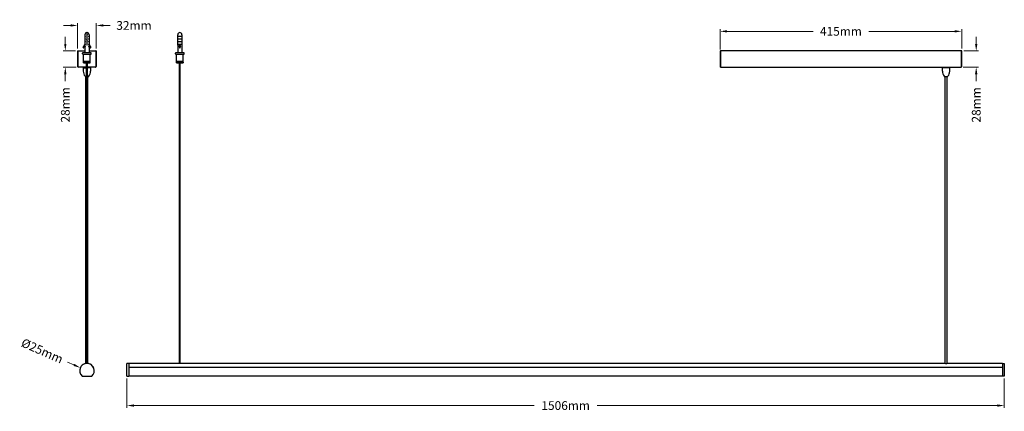
# Model space of a CAD drawing. Units: millimetres. Extents: x 2211 to 3901, y 1399 to 2071.
import ezdxf

# ---------------------------------------------------------------- set-up
doc = ezdxf.new("R2010")
doc.units = ezdxf.units.MM
doc.layers.add('02___PRT_ALL_AXES', color=7, linetype='Continuous')
doc.styles.add('ROMANS', font='romans.shx')
doc.dimstyles.new('6', dxfattribs={"dimscale": 6, "dimtxt": 2.5, "dimasz": 2, "dimexe": 0.625, "dimexo": 0.625, "dimgap": 1.25, "dimtad": 0, "dimzin": 9, "dimdsep": 46, "dimtxsty": 'ROMANS', "dimcen": 0, "dimclrd": 130, "dimclre": 130, "dimclrt": 140, "dimazin": 2, "dimtfac": 1, "dimtofl": 0, "dimtmove": 0, "dimatfit": 3, "dimfxl": 0, "dimtolj": 1, "dimtzin": 0, "dimlwd": 15, "dimlwe": 15, "dimarcsym": 0})

# ---------------------------------------------------------------- blocks, each defined once
blk = doc.blocks.new('*D8')
at = {"color": 130, "lineweight": 15}
for p, q in [((2394.9, 1455.8), (2394.9, 1405.4)), ((3900.9, 1455.8), (3900.9, 1405.4)), ((2406.9, 1409.2), (3094, 1409.2)), ((3888.9, 1409.2), (3201.8, 1409.2))]:
    blk.add_line(p, q, dxfattribs=at)
at = {"color": 130}
for points in [[(2406.9, 1411.2), (2406.9, 1407.2), (2394.9, 1409.2)], [(3888.9, 1411.2), (3888.9, 1407.2), (3900.9, 1409.2)]]:
    blk.add_solid(points, dxfattribs=at)
at = {"layer": 'DefPoints', "color": 0}
for p in [(2394.9, 1459.5), (3900.9, 1459.5), (3900.9, 1409.2)]:
    blk.add_point(p, dxfattribs=at)
at = {"color": 140, "insert": (3147.9, 1409.2), "char_height": 15, "attachment_point": 5, "style": 'ROMANS'}
blk.add_mtext('\\A1;1506mm', dxfattribs=at)
blk = doc.blocks.new('*D9')
at = {"color": 130, "lineweight": 15}
for p, q in [((3412.9, 2020.4), (3412.9, 2055)), ((3424.9, 2051.3), (3572.6, 2051.3)), ((3815.9, 2051.3), (3668.3, 2051.3)), ((3827.9, 2021.6), (3827.9, 2055))]:
    blk.add_line(p, q, dxfattribs=at)
at = {"color": 130}
for points in [[(3424.9, 2053.3), (3424.9, 2049.3), (3412.9, 2051.3)], [(3815.9, 2053.3), (3815.9, 2049.3), (3827.9, 2051.3)]]:
    blk.add_solid(points, dxfattribs=at)
at = {"layer": 'DefPoints', "color": 0}
for p in [(3827.9, 2051.3), (3412.9, 2016.6), (3827.9, 2017.8)]:
    blk.add_point(p, dxfattribs=at)
at = {"color": 140, "insert": (3620.4, 2051.3), "char_height": 15, "attachment_point": 5, "style": 'ROMANS'}
blk.add_mtext('\\A1;415mm', dxfattribs=at)
blk = doc.blocks.new('*D10')
at = {"color": 130, "lineweight": 15}
for p, q in [((3852.7, 2029.8), (3852.7, 2041.8)), ((3831.7, 2017.8), (3856.5, 2017.8)), ((3830.5, 1989.8), (3856.5, 1989.8)), ((3852.7, 1977.8), (3852.7, 1965.8))]:
    blk.add_line(p, q, dxfattribs=at)
at = {"color": 130}
for points in [[(3850.7, 2029.8), (3854.7, 2029.8), (3852.7, 2017.8)], [(3850.7, 1977.8), (3854.7, 1977.8), (3852.7, 1989.8)]]:
    blk.add_solid(points, dxfattribs=at)
at = {"layer": 'DefPoints', "color": 0}
for p in [(3827.9, 2017.8), (3826.7, 1989.8), (3852.7, 1989.8)]:
    blk.add_point(p, dxfattribs=at)
at = {"color": 140, "insert": (3852.7, 1925.1), "char_height": 15, "attachment_point": 5, "rotation": 90, "style": 'ROMANS'}
blk.add_mtext('\\A1;28mm', dxfattribs=at)
blk = doc.blocks.new('*D11')
at = {"color": 130, "lineweight": 15}
for p, q in [((2310.2, 2021.6), (2310.2, 2065.2)), ((2342.2, 2021.6), (2342.2, 2065.2)), ((2298.2, 2061.4), (2286.2, 2061.4)), ((2354.2, 2061.4), (2366.2, 2061.4))]:
    blk.add_line(p, q, dxfattribs=at)
at = {"color": 130}
for points in [[(2298.2, 2063.4), (2298.2, 2059.4), (2310.2, 2061.4)], [(2354.2, 2063.4), (2354.2, 2059.4), (2342.2, 2061.4)]]:
    blk.add_solid(points, dxfattribs=at)
at = {"layer": 'DefPoints', "color": 0}
for p in [(2342.2, 2061.4), (2310.2, 2017.8), (2342.2, 2017.8)]:
    blk.add_point(p, dxfattribs=at)
at = {"color": 140, "insert": (2406.9, 2061.4), "char_height": 15, "attachment_point": 5, "style": 'ROMANS'}
blk.add_mtext('\\A1;32mm', dxfattribs=at)
blk = doc.blocks.new('*D12')
at = {"color": 130, "lineweight": 15}
for p, q in [((2289, 2029.8), (2289, 2041.8)), ((2306.5, 2017.8), (2285.2, 2017.8)), ((2307.7, 1989.8), (2285.2, 1989.8)), ((2289, 1977.8), (2289, 1965.8))]:
    blk.add_line(p, q, dxfattribs=at)
at = {"color": 130}
for points in [[(2287, 2029.8), (2291, 2029.8), (2289, 2017.8)], [(2287, 1977.8), (2291, 1977.8), (2289, 1989.8)]]:
    blk.add_solid(points, dxfattribs=at)
at = {"layer": 'DefPoints', "color": 0}
for p in [(2310.2, 2017.8), (2289, 1989.8), (2311.4, 1989.8)]:
    blk.add_point(p, dxfattribs=at)
at = {"color": 140, "insert": (2289, 1925.1), "char_height": 15, "attachment_point": 5, "rotation": 90, "style": 'ROMANS'}
blk.add_mtext('\\A1;28mm', dxfattribs=at)
blk = doc.blocks.new('*D13')
at = {"color": 130, "lineweight": 15}
blk.add_line((2292.8, 1483.8), (2303.8, 1479), dxfattribs=at)
at = {"color": 130}
blk.add_solid([(2304.6, 1480.8), (2303, 1477.1), (2314.8, 1474.1)], dxfattribs=at)
at = {"layer": 'DefPoints', "color": 0}
for p in [(2314.8, 1474.1), (2337.6, 1464)]:
    blk.add_point(p, dxfattribs=at)
at = {"color": 140, "insert": (2249.4, 1503), "char_height": 15, "attachment_point": 5, "rotation": 336.1783, "style": 'ROMANS'}
blk.add_mtext('\\A1;%%C25mm', dxfattribs=at)

msp = doc.modelspace()

# ---------------------------------------------------------------- linework, layer by layer
at = {"color": 7, "linetype": 'Continuous'}
for p, q in [((2322.6, 2045.547), (2322.6, 2043.147)), ((2325.717, 2045.448), (2325.728, 2045.449)), ((2326.2, 2049.347), (2325.72, 2048.317)), ((2325.72, 2049.115), (2325.72, 2027.547)), ((2325.868, 2047.487), (2325.72, 2046.659)), ((2325.778, 2046.985), (2325.72, 2046.948)), ((2326.2, 2049.347), (2326.68, 2048.317)), ((2326.68, 2027.547), (2326.68, 2049.115)), ((2329.8, 2045.547), (2329.8, 2043.147)), ((2482.051, 2027.547), (2482.051, 2045.547)), ((2485.619, 2049.347), (2485.509, 2049.112)), ((2485.619, 2049.347), (2485.728, 2049.112)), ((2489.186, 2045.547), (2489.186, 2027.547)), ((2322.6, 2043.147), (2323.56, 2043.147)), ((2322.6, 2042.187), (2322.6, 2038.587)), ((2323.56, 2042.187), (2322.6, 2042.187)), ((2322.6, 2038.587), (2323.56, 2038.587)), ((2322.6, 2037.627), (2322.6, 2034.027)), ((2323.56, 2037.627), (2322.6, 2037.627)), ((2322.6, 2034.027), (2323.56, 2034.027)), ((2322.6, 2033.067), (2322.6, 2029.467)), ((2323.56, 2033.067), (2322.6, 2033.067)), ((2322.6, 2029.467), (2323.56, 2029.467)), ((2322.6, 2028.507), (2322.6, 2028.147)), ((2323.56, 2028.507), (2322.6, 2028.507)), ((2323.56, 2042.187), (2323.56, 2043.147)), ((2323.56, 2037.627), (2323.56, 2038.587)), ((2323.56, 2033.067), (2323.56, 2034.027)), ((2323.56, 2028.507), (2323.56, 2029.467)), ((2325.718, 2030.958), (2326.154, 2030.994)), ((2326.237, 2044.2), (2325.72, 2044.2)), ((2326.682, 2039.535), (2325.72, 2039.457)), ((2326.154, 2030.994), (2326.681, 2031.036)), ((2328.84, 2043.147), (2328.84, 2042.187)), ((2328.84, 2043.147), (2329.8, 2043.147)), ((2329.8, 2042.187), (2328.84, 2042.187)), ((2328.84, 2038.587), (2328.84, 2037.627)), ((2328.84, 2038.587), (2329.8, 2038.587)), ((2329.8, 2037.627), (2328.84, 2037.627)), ((2328.84, 2034.027), (2328.84, 2033.067)), ((2328.84, 2034.027), (2329.8, 2034.027)), ((2329.8, 2033.067), (2328.84, 2033.067)), ((2328.84, 2029.467), (2328.84, 2028.507)), ((2328.84, 2029.467), (2329.8, 2029.467)), ((2329.8, 2028.507), (2328.84, 2028.507)), ((2329.8, 2042.187), (2329.8, 2038.587)), ((2329.8, 2037.627), (2329.8, 2034.027)), ((2329.8, 2033.067), (2329.8, 2029.467)), ((2329.8, 2028.507), (2329.8, 2028.147)), ((2483.171, 2043.147), (2483.171, 2042.187)), ((2483.171, 2043.147), (2488.066, 2043.147)), ((2488.066, 2042.187), (2483.171, 2042.187)), ((2483.171, 2038.587), (2483.171, 2037.627)), ((2483.171, 2038.587), (2488.066, 2038.587)), ((2488.066, 2037.627), (2483.171, 2037.627)), ((2483.171, 2034.027), (2483.171, 2033.067)), ((2483.171, 2034.027), (2488.066, 2034.027)), ((2488.066, 2033.067), (2483.171, 2033.067)), ((2483.171, 2029.467), (2483.171, 2028.507)), ((2483.171, 2029.467), (2488.066, 2029.467)), ((2488.066, 2028.507), (2483.171, 2028.507)), ((2488.066, 2042.187), (2488.066, 2043.147)), ((2488.066, 2037.627), (2488.066, 2038.587)), ((2488.066, 2033.067), (2488.066, 2034.027)), ((2488.066, 2028.507), (2488.066, 2029.467)), ((2310.2, 2017.817), (2310.2, 1991.017)), ((2310.2, 2017.817), (2310.8, 2017.817)), ((2310.8, 2017.817), (2310.8, 1991.017)), ((2310.8, 2017.817), (2322.6, 2017.817)), ((2318.7, 2012.647), (2318.7, 2014.047)), ((2333.4, 2014.347), (2319, 2014.347)), ((2319, 2012.347), (2333.4, 2012.347)), ((2319.792, 2023.693), (2322.6, 2028.147)), ((2320.108, 2023.068), (2319.905, 2023.196)), ((2320.45, 1999.547), (2320.45, 2012.347)), ((2322.6, 2026.347), (2320.604, 2023.181)), ((2322.316, 2026.347), (2322.651, 2026.347)), ((2322.6, 2028.147), (2322.631, 2028.147)), ((2322.6, 2026.347), (2322.6, 2026.107)), ((2323.2, 2026.107), (2322.6, 2023.947)), ((2322.6, 2026.107), (2323.2, 2026.107)), ((2322.6, 2023.947), (2322.6, 2014.347)), ((2322.651, 2026.347), (2322.651, 2027.777)), ((2326.68, 2027.547), (2325.72, 2027.547)), ((2329.8, 2023.947), (2329.2, 2026.107)), ((2329.2, 2026.107), (2329.8, 2026.107)), ((2329.75, 2027.777), (2329.75, 2026.347)), ((2329.75, 2026.347), (2330.084, 2026.347)), ((2329.77, 2028.147), (2329.8, 2028.147)), ((2329.8, 2028.147), (2332.608, 2023.693)), ((2329.8, 2026.347), (2329.8, 2026.107)), ((2331.796, 2023.181), (2329.8, 2026.347)), ((2329.8, 2023.947), (2329.8, 2014.347)), ((2329.8, 2017.817), (2341.6, 2017.817)), ((2331.95, 1999.547), (2331.95, 2012.347)), ((2332.496, 2023.196), (2332.293, 2023.068)), ((2333.7, 2012.647), (2333.7, 2014.047)), ((2341.6, 2017.817), (2341.6, 1991.017)), ((2342.2, 2017.817), (2341.6, 2017.817)), ((2342.2, 2017.817), (2342.2, 1991.017)), ((2478.119, 2012.647), (2478.119, 2014.047)), ((2492.819, 2014.347), (2478.419, 2014.347)), ((2478.419, 2012.347), (2492.819, 2012.347)), ((2479.869, 1999.547), (2479.869, 2012.347)), ((2482.019, 2027.547), (2482.019, 2014.347)), ((2482.051, 2027.547), (2482.019, 2027.547)), ((2483.629, 2026.107), (2485.019, 2026.107)), ((2485.019, 2027.777), (2485.019, 2023.253)), ((2485.15, 2028.147), (2486.087, 2028.147)), ((2485.259, 2023.013), (2485.979, 2023.013)), ((2486.219, 2023.253), (2486.219, 2027.777)), ((2486.219, 2026.107), (2487.609, 2026.107)), ((2489.219, 2027.547), (2489.186, 2027.547)), ((2489.219, 2027.547), (2489.219, 2014.347)), ((2491.369, 1999.547), (2491.369, 2012.347)), ((2493.119, 2012.647), (2493.119, 2014.047)), ((3412.919, 2016.617), (3412.919, 1991.017)), ((3413.519, 2017.817), (3413.519, 1991.017)), ((3827.319, 2017.817), (3413.519, 2017.817)), ((3827.919, 2017.817), (3827.319, 2017.817)), ((3827.319, 1991.017), (3827.319, 2017.817)), ((3827.919, 1991.017), (3827.919, 2017.817)), ((2320.45, 1999.547), (2320.65, 1999.347)), ((2320.45, 1999.547), (2331.95, 1999.547)), ((2320.45, 1997.547), (2320.45, 1999.347)), ((2331.95, 1999.347), (2320.45, 1999.347)), ((2320.65, 1997.347), (2325.6, 1997.347)), ((2325.45, 1481.457), (2325.45, 1997.347)), ((2325.6, 1998.347), (2325.6, 1997.347)), ((2325.6, 1998.347), (2326.8, 1998.347)), ((2326.8, 1997.347), (2326.8, 1998.347)), ((2326.8, 1997.347), (2331.75, 1997.347)), ((2326.95, 1481.457), (2326.95, 1997.347)), ((2331.95, 1999.547), (2331.75, 1999.347)), ((2331.95, 1997.547), (2331.95, 1999.347)), ((2480.069, 1999.347), (2479.869, 1999.547)), ((2479.869, 1999.547), (2491.369, 1999.547)), ((2479.869, 1998.347), (2479.869, 1999.347)), ((2491.369, 1999.347), (2479.869, 1999.347)), ((2479.869, 1998.347), (2479.9, 1998.347)), ((2479.9, 1997.547), (2479.9, 1998.347)), ((2480.101, 1997.347), (2491.136, 1997.347)), ((2484.869, 1481.41), (2484.869, 1997.347)), ((2486.369, 1481.41), (2486.369, 1997.347)), ((2491.169, 1999.347), (2491.369, 1999.547)), ((2491.337, 1998.347), (2491.337, 1997.547)), ((2491.337, 1998.347), (2491.369, 1998.347)), ((2491.369, 1998.347), (2491.369, 1999.347)), ((2310.2, 1991.017), (2310.8, 1991.017)), ((2325.45, 1989.817), (2311.4, 1989.817)), ((2319.95, 1988.817), (2325.45, 1988.817)), ((2320.2, 1989.817), (2320.2, 1988.817)), ((2341, 1989.817), (2326.95, 1989.817)), ((2332.45, 1988.817), (2326.95, 1988.817)), ((2332.2, 1989.817), (2332.2, 1988.817)), ((2342.2, 1991.017), (2341.6, 1991.017)), ((3412.919, 1991.017), (3413.519, 1991.017)), ((3414.119, 1989.817), (3826.719, 1989.817)), ((3807.169, 1988.817), (3794.669, 1988.817)), ((3794.669, 1982.817), (3794.669, 1988.817)), ((3794.919, 1989.817), (3794.919, 1988.817)), ((3806.919, 1989.817), (3806.919, 1988.817)), ((3807.076, 1981.39), (3807.104, 1981.467)), ((3807.169, 1982.817), (3807.169, 1988.817)), ((3827.919, 1991.017), (3827.319, 1991.017)), ((2325.45, 1973.817), (2323.68, 1973.817)), ((2324.45, 1481.336), (2324.45, 1973.817)), ((2328.72, 1973.817), (2326.95, 1973.817)), ((2327.95, 1481.336), (2327.95, 1973.817)), ((3798.399, 1973.817), (3803.439, 1973.817)), ((3799.169, 1481.41), (3799.169, 1973.817)), ((3802.669, 1481.41), (3802.669, 1973.817)), ((2394.919, 1459.543), (2394.919, 1481.548)), ((2397.919, 1481.548), (2394.919, 1481.548)), ((2397.919, 1481.548), (2397.919, 1459.543)), ((3799.796, 1481.41), (2397.919, 1481.41)), ((3897.919, 1474.63), (2397.919, 1474.63)), ((3897.919, 1481.41), (3802.041, 1481.41)), ((3897.919, 1481.548), (3900.919, 1481.548)), ((3897.919, 1481.548), (3897.919, 1459.543)), ((3900.919, 1481.548), (3900.919, 1459.543)), ((2318.505, 1459.543), (2333.895, 1459.543)), ((2394.919, 1459.543), (2397.919, 1459.543)), ((3897.919, 1459.561), (2397.919, 1459.561)), ((3900.919, 1459.543), (3897.919, 1459.543))]:
    msp.add_line(p, q, dxfattribs=at)
for centre, radius, start, end in [((2326.2, 2045.547), 3.6, 97.662256, 180), ((2328.245, 2036.986), 10.766, 102.752544, 103.571362), ((2326.2, 2045.547), 3.6, 0, 82.337744), ((2485.619, 2045.547), 3.568, 0, 180), ((2340.602, 1844.705), 185.75, 94.461032, 94.595813), ((2305.014, 2305.295), 263.054, 274.514545, 274.724784), ((2352.408, 1719.337), 324.72, 94.544203, 94.714512), ((2354.268, 1690.807), 348.621, 94.538508, 94.697142), ((2352.825, 1708.222), 329.852, 94.546035, 94.713693), ((2354.717, 1679.306), 354.141, 94.54057, 94.696733), ((2317.564, 2141.487), 111.925, 274.40159, 274.671953), ((2319, 2014.047), 0.3, 90, 180), ((2319, 2012.647), 0.3, 180, 270), ((2320.097, 2023.501), 0.36, 147.769048, 237.769047), ((2320.3, 2023.373), 0.36, 237.769048, 327.769047), ((2332.101, 2023.373), 0.36, 212.230953, 302.230953), ((2332.304, 2023.501), 0.36, 302.230953, 32.230953), ((2333.4, 2014.047), 0.3, 0, 90), ((2333.4, 2012.647), 0.3, 270, 0), ((2478.419, 2014.047), 0.3, 90, 180), ((2478.419, 2012.647), 0.3, 180, 270), ((2485.259, 2023.253), 0.24, 180, 270), ((2485.979, 2023.253), 0.24, 270, 360), ((2492.819, 2014.047), 0.3, 0, 90), ((2492.819, 2012.647), 0.3, 270, 0), ((3414.119, 2016.617), 1.2, 120.190166, 180), ((2320.65, 1997.547), 0.2, 180, 270), ((2331.75, 1997.547), 0.2, 270, 0), ((2311.4, 1991.017), 1.2, 180, 270), ((2311.4, 1991.017), 0.6, 180, 214.632157), ((2341, 1991.017), 1.2, 270, 0), ((2341, 1991.017), 0.6, 325.367843, 0), ((3414.119, 1991.017), 1.2, 180, 270), ((3414.119, 1991.017), 0.6, 180, 214.632157), ((3808.755, 1982.817), 14.087, 180, 217.684662), ((3793.082, 1982.817), 14.087, 322.315338, 340.72501), ((3793.082, 1982.817), 14.087, 354.500551, 0), ((3826.719, 1991.017), 1.2, 270, 0), ((3826.719, 1991.017), 0.6, 325.367843, 0), ((2323.68, 1974.817), 1, 217.684662, 270), ((2328.72, 1974.817), 1, 270, 322.315338), ((3798.399, 1974.817), 1, 217.684662, 270), ((3803.439, 1974.817), 1, 270, 322.315338), ((2326.2, 1469.065), 12.5, 154.142766, 227.692228), ((2326.2, 1469.065), 12.482, 312.080303, 227.919697), ((2326.2, 1469.065), 12.5, 147.725729, 152.053263), ((2326.2, 1469.065), 12.5, 99.121965, 142.753081), ((2326.2, 1469.065), 12.5, 77.89644, 80.878035), ((2326.2, 1469.065), 12.5, 27.946737, 73.06661), ((2326.2, 1469.065), 12.5, 312.307772, 18.61456), ((2326.2, 1469.065), 12.5, 22.606363, 25.857234), ((2318.459, 1460.561), 1, 227.692228, 236.153782), ((2318.505, 1460.543), 1, 227.919697, 270), ((2333.895, 1460.543), 1, 270, 312.080303), ((2333.941, 1460.561), 1, 295.384663, 312.307772)]:
    msp.add_arc(centre, radius, start, end, dxfattribs=at)
for start_param, end_param in [(-3.7272782, -3.31001487), (-2.97317596, -2.55590711)]:
    msp.add_ellipse((2485.619, 2036.907), major_axis=(0, 12.96), ratio=0.27777778, start_param=start_param, end_param=end_param, dxfattribs=at)
for points, knots in [([(2326.682, 2046.431), (2326.604, 2046.419), (2326.283, 2046.372), (2325.962, 2046.33), (2325.718, 2046.296)], [0, 0, 0, 0, 0.24141809, 1, 1, 1, 1]), ([(2326.686, 2046.174), (2326.617, 2046.15), (2326.463, 2046.108), (2326.222, 2046.051), (2325.969, 2045.996), (2325.8, 2045.958), (2325.718, 2045.938)], [0, 0, 0, 0, 0.22136293, 0.47806723, 0.74547556, 1, 1, 1, 1]), ([(2326.683, 2045.231), (2326.604, 2045.223), (2326.283, 2045.193), (2325.962, 2045.165), (2325.72, 2045.144)], [0, 0, 0, 0, 0.24593991, 1, 1, 1, 1]), ([(2325.728, 2045.449), (2325.808, 2045.457), (2326.126, 2045.491), (2326.445, 2045.525), (2326.683, 2045.552)], [0, 0, 0, 0, 0.25051957, 1, 1, 1, 1]), ([(2325.716, 2042.381), (2325.795, 2042.393), (2326.117, 2042.436), (2326.439, 2042.477), (2326.681, 2042.511)], [0, 0, 0, 0, 0.24628692, 1, 1, 1, 1]), ([(2325.716, 2037.581), (2325.796, 2037.593), (2326.117, 2037.636), (2326.438, 2037.677), (2326.68, 2037.711)], [0, 0, 0, 0, 0.24643545, 1, 1, 1, 1]), ([(2325.716, 2033.981), (2325.796, 2033.993), (2326.118, 2034.037), (2326.441, 2034.077), (2326.683, 2034.111)], [0, 0, 0, 0, 0.24629128, 1, 1, 1, 1]), ([(2325.716, 2029.181), (2325.795, 2029.193), (2326.117, 2029.236), (2326.44, 2029.277), (2326.682, 2029.311)], [0, 0, 0, 0, 0.24625328, 1, 1, 1, 1]), ([(2325.717, 2044.777), (2325.797, 2044.789), (2326.119, 2044.835), (2326.441, 2044.88), (2326.682, 2044.917)], [0, 0, 0, 0, 0.24862136, 1, 1, 1, 1]), ([(2325.717, 2043.582), (2325.878, 2043.604), (2326.201, 2043.646), (2326.523, 2043.689), (2326.684, 2043.712)], [0, 0, 0, 0, 0.5000673, 1, 1, 1, 1]), ([(2325.717, 2038.781), (2325.878, 2038.804), (2326.2, 2038.847), (2326.523, 2038.889), (2326.684, 2038.912)], [0, 0, 0, 0, 0.50003067, 1, 1, 1, 1]), ([(2325.717, 2032.781), (2325.796, 2032.792), (2325.998, 2032.82), (2326.319, 2032.862), (2326.562, 2032.895), (2326.681, 2032.911)], [0, 0, 0, 0, 0.24636833, 0.62727056, 1, 1, 1, 1]), ([(2325.717, 2030.382), (2325.754, 2030.387), (2325.906, 2030.408), (2326.058, 2030.427), (2326.172, 2030.443)], [0, 0, 0, 0, 0.24384745, 1, 1, 1, 1]), ([(2325.718, 2041.181), (2325.878, 2041.204), (2326.2, 2041.247), (2326.522, 2041.289), (2326.682, 2041.311)], [0, 0, 0, 0, 0.49993505, 1, 1, 1, 1]), ([(2325.718, 2036.382), (2325.797, 2036.393), (2326.119, 2036.437), (2326.441, 2036.477), (2326.683, 2036.512)], [0, 0, 0, 0, 0.2464168, 1, 1, 1, 1]), ([(2325.718, 2035.181), (2325.879, 2035.204), (2326.201, 2035.247), (2326.523, 2035.289), (2326.684, 2035.311)], [0, 0, 0, 0, 0.50002227, 1, 1, 1, 1]), ([(2326.681, 2041.934), (2326.601, 2041.928), (2326.28, 2041.902), (2325.96, 2041.877), (2325.719, 2041.858)], [0, 0, 0, 0, 0.24874333, 1, 1, 1, 1]), ([(2325.719, 2041.758), (2325.879, 2041.771), (2326.2, 2041.796), (2326.521, 2041.823), (2326.681, 2041.836)], [0, 0, 0, 0, 0.4999845, 1, 1, 1, 1]), ([(2326.681, 2040.734), (2326.521, 2040.722), (2326.2, 2040.697), (2325.879, 2040.671), (2325.719, 2040.658)], [0, 0, 0, 0, 0.50001459, 1, 1, 1, 1]), ([(2325.719, 2039.982), (2325.798, 2039.993), (2326.12, 2040.036), (2326.442, 2040.078), (2326.684, 2040.112)], [0, 0, 0, 0, 0.24651826, 1, 1, 1, 1]), ([(2325.719, 2039.359), (2325.88, 2039.372), (2326.201, 2039.397), (2326.521, 2039.422), (2326.682, 2039.436)], [0, 0, 0, 0, 0.50000965, 1, 1, 1, 1]), ([(2326.682, 2037.135), (2326.602, 2037.128), (2326.281, 2037.102), (2325.96, 2037.077), (2325.719, 2037.057)], [0, 0, 0, 0, 0.24872089, 1, 1, 1, 1]), ([(2326.681, 2035.934), (2326.601, 2035.928), (2326.28, 2035.902), (2325.96, 2035.877), (2325.719, 2035.858)], [0, 0, 0, 0, 0.24874418, 1, 1, 1, 1]), ([(2325.719, 2035.759), (2325.88, 2035.771), (2326.2, 2035.796), (2326.521, 2035.823), (2326.681, 2035.836)], [0, 0, 0, 0, 0.5000004, 1, 1, 1, 1]), ([(2326.681, 2034.734), (2326.521, 2034.722), (2326.2, 2034.697), (2325.879, 2034.671), (2325.719, 2034.658)], [0, 0, 0, 0, 0.49999213, 1, 1, 1, 1]), ([(2325.719, 2034.558), (2325.799, 2034.565), (2326.119, 2034.59), (2326.44, 2034.616), (2326.681, 2034.636)], [0, 0, 0, 0, 0.24872666, 1, 1, 1, 1]), ([(2326.681, 2033.534), (2326.601, 2033.528), (2326.281, 2033.503), (2325.96, 2033.478), (2325.719, 2033.458)], [0, 0, 0, 0, 0.24873922, 1, 1, 1, 1]), ([(2325.719, 2033.359), (2325.799, 2033.365), (2326.12, 2033.391), (2326.441, 2033.416), (2326.682, 2033.436)], [0, 0, 0, 0, 0.24873917, 1, 1, 1, 1]), ([(2325.719, 2031.582), (2325.88, 2031.604), (2326.201, 2031.646), (2326.523, 2031.689), (2326.684, 2031.712)], [0, 0, 0, 0, 0.50014456, 1, 1, 1, 1]), ([(2326.682, 2031.135), (2326.602, 2031.128), (2326.281, 2031.102), (2325.96, 2031.077), (2325.719, 2031.057)], [0, 0, 0, 0, 0.24872131, 1, 1, 1, 1]), ([(2325.719, 2029.758), (2325.798, 2029.765), (2326.119, 2029.791), (2326.44, 2029.817), (2326.681, 2029.836)], [0, 0, 0, 0, 0.24871644, 1, 1, 1, 1]), ([(2326.681, 2028.734), (2326.601, 2028.728), (2326.28, 2028.702), (2325.96, 2028.677), (2325.719, 2028.658)], [0, 0, 0, 0, 0.24874911, 1, 1, 1, 1]), ([(2325.719, 2028.558), (2325.799, 2028.565), (2326.119, 2028.59), (2326.44, 2028.617), (2326.681, 2028.636)], [0, 0, 0, 0, 0.24872721, 1, 1, 1, 1]), ([(2325.72, 2044.383), (2325.88, 2044.39), (2326.201, 2044.408), (2326.521, 2044.426), (2326.68, 2044.434)], [0, 0, 0, 0, 0.50128557, 1, 1, 1, 1]), ([(2326.237, 2044.2), (2326.193, 2044.196), (2326.021, 2044.183), (2325.849, 2044.17), (2325.72, 2044.159)], [0, 0, 0, 0, 0.25119579, 1, 1, 1, 1]), ([(2325.72, 2040.559), (2325.799, 2040.566), (2326.12, 2040.591), (2326.441, 2040.616), (2326.682, 2040.635)], [0, 0, 0, 0, 0.24874037, 1, 1, 1, 1]), ([(2325.72, 2038.159), (2325.799, 2038.166), (2326.12, 2038.192), (2326.441, 2038.216), (2326.682, 2038.235)], [0, 0, 0, 0, 0.248745, 1, 1, 1, 1]), ([(2325.72, 2032.159), (2325.799, 2032.166), (2326.12, 2032.192), (2326.441, 2032.216), (2326.682, 2032.235)], [0, 0, 0, 0, 0.24874485, 1, 1, 1, 1]), ([(2326.172, 2030.443), (2326.216, 2030.448), (2326.386, 2030.471), (2326.557, 2030.494), (2326.684, 2030.512)], [0, 0, 0, 0, 0.25395083, 1, 1, 1, 1]), ([(2326.235, 2044.2), (2326.273, 2044.202), (2326.422, 2044.211), (2326.571, 2044.221), (2326.682, 2044.228)], [0, 0, 0, 0, 0.25184943, 1, 1, 1, 1]), ([(2322.631, 2028.147), (2322.635, 2028.121), (2322.641, 2028.065), (2322.647, 2027.975), (2322.65, 2027.877), (2322.651, 2027.81), (2322.651, 2027.777)], [0, 0, 0, 0, 0.20745008, 0.45932656, 0.72700506, 1, 1, 1, 1]), ([(2325.717, 2027.981), (2325.797, 2027.993), (2326.118, 2028.037), (2326.44, 2028.077), (2326.682, 2028.111)], [0, 0, 0, 0, 0.24629259, 1, 1, 1, 1]), ([(2329.75, 2027.777), (2329.75, 2027.81), (2329.751, 2027.877), (2329.754, 2027.975), (2329.759, 2028.065), (2329.765, 2028.121), (2329.77, 2028.147)], [0, 0, 0, 0, 0.27299498, 0.54067349, 0.79254993, 1, 1, 1, 1]), ([(2485.019, 2027.777), (2485.019, 2027.81), (2485.023, 2027.878), (2485.043, 2027.978), (2485.08, 2028.072), (2485.123, 2028.127), (2485.15, 2028.147)], [0, 0, 0, 0, 0.25084347, 0.50146597, 0.7515345, 1, 1, 1, 1]), ([(2486.087, 2028.147), (2486.114, 2028.127), (2486.157, 2028.072), (2486.194, 2027.978), (2486.215, 2027.878), (2486.219, 2027.81), (2486.219, 2027.777)], [0, 0, 0, 0, 0.24846551, 0.49853408, 0.74915657, 1, 1, 1, 1]), ([(2480.101, 1997.347), (2480.075, 1997.347), (2480.022, 1997.357), (2479.955, 1997.401), (2479.91, 1997.468), (2479.9, 1997.521), (2479.9, 1997.547)], [0, 0, 0, 0, 0.25005013, 0.50003218, 0.74999836, 1, 1, 1, 1]), ([(2491.337, 1997.547), (2491.337, 1997.521), (2491.327, 1997.468), (2491.282, 1997.401), (2491.215, 1997.357), (2491.162, 1997.347), (2491.136, 1997.347)], [0, 0, 0, 0, 0.25001307, 0.49997878, 0.74995518, 1, 1, 1, 1]), ([(2310.91, 1990.677), (2310.901, 1990.705), (2310.864, 1990.818), (2310.827, 1990.932), (2310.8, 1991.017)], [0, 0, 0, 0, 0.24587701, 1, 1, 1, 1]), ([(2311.4, 1989.817), (2311.379, 1989.817), (2311.332, 1989.831), (2311.27, 1989.881), (2311.21, 1989.958), (2311.15, 1990.062), (2311.09, 1990.188), (2311.006, 1990.395), (2310.948, 1990.561), (2310.91, 1990.677)], [0, 0, 0, 0, 0.06168593, 0.13639019, 0.23099275, 0.34748649, 0.48522083, 0.64205147, 1, 1, 1, 1]), ([(2341, 1989.817), (2341.021, 1989.817), (2341.068, 1989.831), (2341.13, 1989.881), (2341.19, 1989.958), (2341.25, 1990.062), (2341.311, 1990.188), (2341.395, 1990.395), (2341.452, 1990.561), (2341.49, 1990.677)], [0, 0, 0, 0, 0.06168593, 0.13639019, 0.23099275, 0.34748649, 0.48522083, 0.64205147, 1, 1, 1, 1]), ([(2341.49, 1990.677), (2341.5, 1990.705), (2341.537, 1990.818), (2341.573, 1990.932), (2341.6, 1991.017)], [0, 0, 0, 0, 0.24587701, 1, 1, 1, 1]), ([(3413.628, 1990.677), (3413.619, 1990.705), (3413.582, 1990.818), (3413.546, 1990.932), (3413.519, 1991.017)], [0, 0, 0, 0, 0.24587701, 1, 1, 1, 1]), ([(3414.119, 1989.817), (3414.098, 1989.817), (3414.051, 1989.831), (3413.989, 1989.881), (3413.928, 1989.958), (3413.868, 1990.062), (3413.808, 1990.188), (3413.724, 1990.395), (3413.667, 1990.561), (3413.628, 1990.677)], [0, 0, 0, 0, 0.06168593, 0.13639019, 0.23099275, 0.34748649, 0.48522083, 0.64205147, 1, 1, 1, 1]), ([(3806.379, 1978.167), (3806.403, 1978.663), (3806.556, 1979.767), (3806.877, 1980.837), (3807.086, 1981.418)], [0, 0, 0, 0, 0.44462412, 1, 1, 1, 1]), ([(3827.209, 1990.677), (3827.17, 1990.561), (3827.113, 1990.395), (3827.029, 1990.188), (3826.969, 1990.062), (3826.909, 1989.958), (3826.848, 1989.881), (3826.786, 1989.831), (3826.74, 1989.817), (3826.719, 1989.817)], [0, 0, 0, 0, 0.35794853, 0.51477917, 0.65251351, 0.76900725, 0.86360981, 0.93831407, 1, 1, 1, 1]), ([(3827.319, 1991.017), (3827.309, 1990.989), (3827.273, 1990.875), (3827.237, 1990.762), (3827.209, 1990.677)], [0, 0, 0, 0, 0.2529513, 1, 1, 1, 1])]:
    msp.add_open_spline(points, degree=3, knots=knots, dxfattribs=at)
at = {"layer": '02___PRT_ALL_AXES', "color": 7, "linetype": 'Continuous'}
for p, q in [((2319.95, 1988.817), (2319.95, 1982.817)), ((2332.45, 1988.817), (2332.45, 1982.817)), ((3799.853, 1481.407), (3799.796, 1481.41)), ((3802.041, 1481.41), (3801.984, 1481.407))]:
    msp.add_line(p, q, dxfattribs=at)
for centre, radius, start, end in [((2334.037, 1982.817), 14.087, 180, 217.684662), ((2318.364, 1982.817), 14.087, 322.315338, 0), ((3800.919, 1493.715), 12.354, 265.052204, 274.947796)]:
    msp.add_arc(centre, radius, start, end, dxfattribs=at)

# ---------------------------------------------------------------- dimensions: what is measured, and where the dimension line sits
at = {"color": 1}
for base, p1, p2, picture, middle in [((2342.2, 2061.431), (2310.2, 2017.817), (2342.2, 2017.817), '*D11', (2406.914, 2061.431)), ((3827.919, 2051.28), (3412.919, 2016.617), (3827.919, 2017.817), '*D9', (3620.419, 2051.28)), ((3900.919, 1409.173), (2394.919, 1459.543), (3900.919, 1459.543), '*D8', (3147.919, 1409.173))]:
    dim = msp.add_linear_dim(base=base, p1=p1, p2=p2, text='<>mm', dimstyle='6', dxfattribs=at)
    dim.commit()
    dim.dimension.update_dxf_attribs({"geometry": picture, "text_midpoint": middle})
for base, p1, p2, picture, middle in [((2288.982, 1989.817), (2310.2, 2017.817), (2311.4, 1989.817), '*D12', (2288.982, 1925.103)), ((3852.702, 1989.817), (3827.919, 2017.817), (3826.719, 1989.817), '*D10', (3852.702, 1925.103))]:
    dim = msp.add_linear_dim(base=base, p1=p1, p2=p2, angle=90, text='<>mm', dimstyle='6', dxfattribs=at)
    dim.commit()
    dim.dimension.update_dxf_attribs({"geometry": picture, "text_midpoint": middle})
dim = msp.add_diameter_dim_2p(p1=(2337.619, 1464.024), p2=(2314.781, 1474.107), text='%%C25mm', dimstyle='6', dxfattribs=at)
dim.commit()
dim.dimension.update_dxf_attribs({"geometry": '*D13', "text_midpoint": (2249.373, 1502.985)})

doc.saveas('drawing.dxf')
